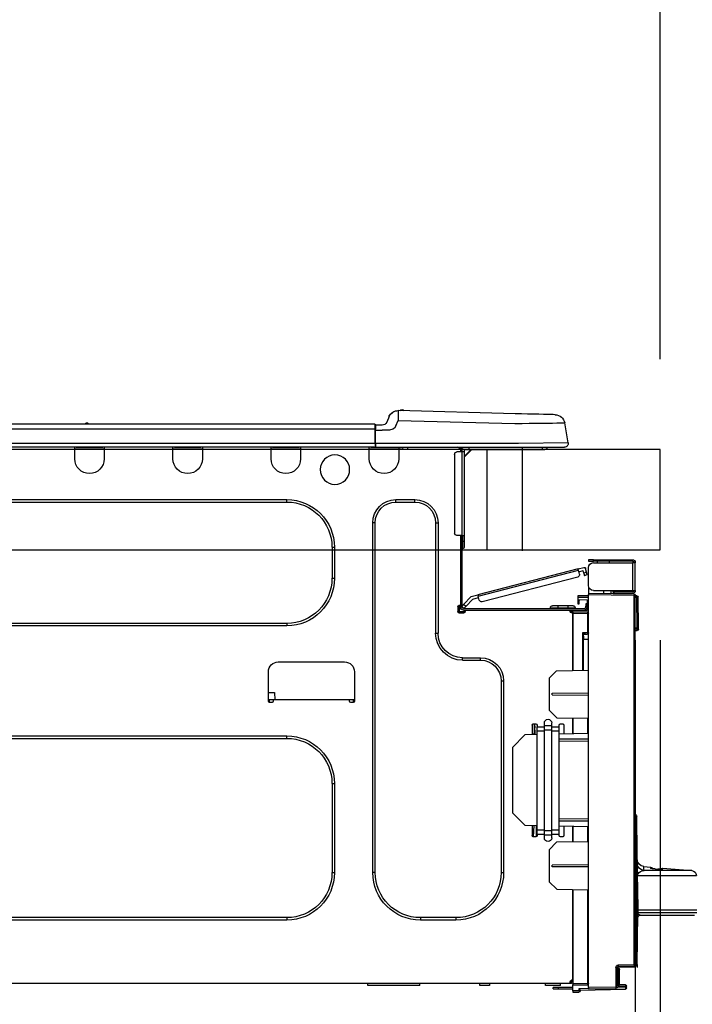
# Model space of a CAD drawing. Units: millimetres. Extents: x -109 to 26472, y -120 to 8847.
# Drawn here: x 7615 to 7883, y 2808 to 3200 of the extents above; entities that cross this region are included whole.
import ezdxf

# ---------------------------------------------------------------- set-up
doc = ezdxf.new("R2010")
doc.units = ezdxf.units.MM
doc.layers.get('DEFPOINTS').update_dxf_attribs({"color": 146})
for name, color, linetype in [('126-甲板', 2, 'Continuous'), ('150-機器', 8, 'Continuous'), ('166-寸法B', 11, 'Continuous')]:
    doc.layers.add(name, color=color, linetype=linetype)
doc.styles.add('KH001', font='txt')
doc.dimstyles.new('KH1xx030', dxfattribs={"dimscale": 30, "dimtxt": 2, "dimasz": 0.6, "dimexe": 0.3, "dimexo": 1.2, "dimgap": 0.5, "dimtad": 3, "dimdec": 1, "dimdsep": 46, "dimlunit": 6, "dimtxsty": 'KH001', "dimblk": 'DOT', "dimcen": 1, "dimdle": 1, "dimclrd": 256, "dimclre": 256, "dimclrt": 256, "dimadec": 0, "dimazin": 0, "dimtfac": 1, "dimtdec": 1, "dimtix": 1, "dimtmove": 2, "dimatfit": 3, "dimldrblk": 'CLOSEDBLANK', "dimfxl": 1, "dimtolj": 1, "dimtzin": 0, "dimlwd": -1, "dimlwe": -1, "dimarcsym": 0})

# ---------------------------------------------------------------- blocks, each defined once
blk = doc.blocks.new('_Dot')
at = {"color": 0, "linetype": 'ByBlock', "lineweight": -2}
blk.add_line((-0.5, 0), (-1, 0), dxfattribs=at)
at = {"color": 0, "linetype": 'ByBlock', "const_width": 0.5}
blk.add_lwpolyline([(-0.25, 0, 1), (0.25, 0, 1)], format="xyb", close=True, dxfattribs=at)
blk = doc.blocks.new('*D513')
at = {"layer": '166-寸法B', "transparency": 16777216}
for p, q in [((7070.55, 3301.09), (7070.55, 3353.57)), ((7870.55, 3065.12), (7870.55, 3353.57)), ((7852.55, 3344.57), (7088.55, 3344.57))]:
    blk.add_line(p, q, dxfattribs=at)
at = {"layer": 'DEFPOINTS', "color": 0, "transparency": 16777216}
for p in [(7070.55, 3344.57), (7070.55, 3265.09), (7870.55, 3029.12)]:
    blk.add_point(p, dxfattribs=at)
at = {"layer": '166-寸法B', "transparency": 16777216, "xscale": 18, "yscale": 18, "zscale": 18, "rotation": 180}
blk.add_blockref('_Dot', (7070.55, 3344.57), dxfattribs=at)
at = {"layer": '166-寸法B', "transparency": 16777216, "xscale": 18, "yscale": 18, "zscale": 18}
blk.add_blockref('_Dot', (7870.55, 3344.57), dxfattribs=at)
at = {"layer": '166-寸法B', "transparency": 16777216, "insert": (7470.55, 3389.57), "char_height": 60, "attachment_point": 5, "style": 'KH001'}
blk.add_mtext('\\A1;800', dxfattribs=at)
blk = doc.blocks.new('_ClosedBlank')
at = {"color": 0, "linetype": 'ByBlock', "lineweight": -2}
for p, q in [((-1, 0.167), (0, 0)), ((-1, 0.167), (-1, -0.167)), ((0, 0), (-1, -0.167))]:
    blk.add_line(p, q, dxfattribs=at)
blk = doc.blocks.new('HT-F6S_D')
at = {"layer": '150-機器', "color": 13, "linetype": 'Continuous'}
for p, q in [((3.67, 12.98), (3.87, 12.98)), ((3.87, 12.98), (4.46, 13)), ((4.46, 13), (5.41, 13.02)), ((5.41, 13.02), (6.72, 13.06)), ((6.72, 13.06), (8.35, 13.1)), ((8.35, 13.1), (10.25, 13.15)), ((10.25, 13.15), (12.39, 13.2)), ((12.39, 13.2), (14.7, 13.26)), ((14.7, 13.26), (17.14, 13.33)), ((17.14, 13.33), (19.64, 13.39)), ((19.64, 13.39), (66.27, 14.62)), ((66.27, 14.62), (66.27, 14.54)), ((66.27, 14.54), (66.27, 14.32)), ((66.27, 14.32), (66.28, 13.96)), ((66.28, 13.96), (66.3, 13.47)), ((66.3, 13.47), (66.31, 12.88)), ((66.31, 12.88), (66.33, 12.2)), ((66.33, 12.2), (66.35, 11.46)), ((66.37, 14.62), (66.37, 14.62)), ((69.98, 12.21), (70.9, 10.02)), ((69.98, 12.21), (70.9, 10.02)), ((69.98, 12.21), (69.98, 12.21)), ((-1.45, 1.72), (-0.08, 9.72)), ((0.12, 9.72), (-0.08, 9.72)), ((0.72, 9.71), (0.12, 9.72)), ((1.71, 9.7), (0.72, 9.71)), ((3.06, 9.68), (1.71, 9.7)), ((4.76, 9.66), (3.06, 9.68)), ((6.76, 9.64), (4.76, 9.66)), ((9.02, 9.61), (6.76, 9.64)), ((11.5, 9.58), (9.02, 9.61)), ((14.15, 9.55), (11.5, 9.58)), ((16.92, 9.51), (14.15, 9.55)), ((19.74, 9.48), (16.92, 9.51)), ((66.37, 10.7), (19.74, 9.48)), ((66.35, 11.46), (66.37, 10.7)), ((67.28, 8.51), (66.37, 10.7)), ((67.28, 8.51), (67.81, 7.65)), ((70.9, 10.02), (70.9, 10.02)), ((72.7, 8.81), (75.31, 8.81)), ((75.31, 7.24), (75.31, 8.91)), ((75.31, 8.81), (75.31, 7.24)), ((75.31, 8.32), (75.31, 7.24)), ((75.61, 9.2), (429.43, 9.2)), ((75.61, 9.2), (75.61, 9.17)), ((75.61, 9.17), (75.61, 9.05)), ((75.61, 9.05), (75.61, 8.87)), ((75.61, 8.87), (75.61, 8.63)), ((75.61, 8.63), (75.61, 8.33)), ((75.61, 8.33), (75.61, 7.99)), ((75.61, 7.99), (75.61, 7.63)), ((189.82, 9.4), (191.08, 9.4)), ((190.4, 9.69), (190.49, 9.69)), ((190.49, 9.69), (190.49, 9.69)), ((67.81, 7.65), (68.43, 7.2)), ((68.43, 7.2), (69.74, 6.87)), ((69.74, 6.87), (72.7, 6.85)), ((75.31, 6.85), (72.7, 6.85)), ((75.31, 0.59), (75.31, 7.24)), ((75.61, 7.24), (75.31, 7.24)), ((75.61, 7.63), (75.61, 7.24)), ((75.61, 7.24), (75.61, 1.47)), ((75.61, 7.24), (429.43, 7.24)), ((-1.45, 1.72), (18.37, 1.47)), ((18.37, 0), (0, 0)), ((8.76, -0.88), (8.76, 0)), ((18.37, 1.47), (75.31, 1.47)), ((75.31, 0), (18.37, 0)), ((38.13, 0), (38.13, -0.88)), ((62.47, -0.74), (62.44, 0)), ((64.43, -0.69), (64.4, 0)), ((66.08, 0), (66.08, -0.69)), ((66.67, 0), (66.67, -0.1)), ((67.34, 0), (67.34, -0.1)), ((67.34, 0), (67.34, -0.1)), ((70.6, -0.1), (70.59, 0)), ((70.6, -0.1), (70.59, 0)), ((71.58, -0.1), (71.57, 0)), ((71.58, -0.1), (71.57, 0)), ((71.58, -0.1), (71.57, 0)), ((71.58, -0.1), (71.57, 0)), ((71.57, 0), (71.58, -0.1)), ((71.57, 0), (71.58, -0.1)), ((71.57, 0), (71.58, -0.1)), ((71.57, 0), (71.58, -0.1)), ((73.54, -0.1), (73.53, 0)), ((75.31, 0.59), (75.31, 0)), ((75.31, 0), (429.72, 0)), ((75.61, 1.47), (429.43, 1.47)), ((77.24, -0.1), (77.24, 0)), ((77.83, -0.69), (77.83, 0)), ((105.24, 0), (105.24, -0.69)), ((105.83, 0), (105.83, -0.1)), ((116.41, -0.1), (116.41, 0)), ((116.99, -0.69), (116.99, 0)), ((144.41, 0), (144.41, -0.69)), ((144.99, 0), (144.99, -0.1)), ((155.57, -0.1), (155.57, 0)), ((156.15, -0.69), (156.15, 0)), ((183.57, 0), (183.57, -0.69)), ((184.15, 0), (184.15, -0.1)), ((194.73, -0.1), (194.73, 0)), ((195.31, -0.69), (195.31, 0)), ((8.76, -0.88), (7.78, -0.88)), ((38.13, -0.88), (8.76, -0.88)), ((37.01, -0.88), (39.94, -3.82)), ((37.27, -0.88), (39.94, -3.56)), ((39.94, -0.88), (38.13, -0.88)), ((39.94, -1.86), (39.94, -0.88)), ((39.94, -35.15), (39.94, -1.86)), ((39.94, -1.86), (40.92, -1.86)), ((40.53, -0.1), (40.73, -0.1)), ((40.73, -0.1), (40.73, -0.29)), ((40.92, -0.49), (40.92, -0.88)), ((40.92, -0.88), (40.92, -1.86)), ((40.92, -1.86), (40.92, -35.15)), ((40.92, -1.86), (42.88, -1.86)), ((41.51, -0.2), (41.51, -1.86)), ((42.1, -0.2), (41.51, -0.2)), ((43.86, -2.84), (43.86, -34.17)), ((64.43, -0.69), (62.47, -0.74)), ((65, -0.67), (64.43, -0.69)), ((65.55, -0.66), (65, -0.67)), ((66.06, -0.65), (65.55, -0.66)), ((66.08, -0.64), (65.62, -0.66)), ((66.08, -0.64), (66.06, -0.65)), ((66.08, -0.69), (77.83, -0.69)), ((66.08, -0.69), (66.08, -4.6)), ((66.67, -0.1), (77.24, -0.1)), ((77.83, -4.6), (77.83, -0.69)), ((105.24, -0.69), (116.99, -0.69)), ((105.24, -0.69), (105.24, -4.6)), ((105.83, -0.1), (116.41, -0.1)), ((116.99, -4.6), (116.99, -0.69)), ((144.41, -0.69), (156.15, -0.69)), ((144.41, -0.69), (144.41, -4.6)), ((144.99, -0.1), (155.57, -0.1)), ((156.15, -4.6), (156.15, -0.69)), ((183.57, -0.69), (195.31, -0.69)), ((183.57, -0.69), (183.57, -4.6)), ((184.15, -0.1), (194.73, -0.1)), ((195.31, -4.6), (195.31, -0.69)), ((67.26, -20.85), (59.62, -20.85)), ((59.62, -21.83), (59.62, -20.85)), ((67.26, -21.83), (59.62, -21.83)), ((67.26, -21.83), (67.26, -20.85)), ((350.78, -20.85), (110.73, -20.85)), ((110.73, -21.83), (110.73, -20.85)), ((350.78, -21.83), (110.73, -21.83)), ((50.42, -30.06), (50.42, -74.11)), ((51.4, -30.06), (50.42, -30.06)), ((51.4, -30.06), (51.4, -74.11)), ((75.48, -30.06), (76.46, -30.06)), ((75.48, -169.47), (75.48, -30.06)), ((76.46, -169.47), (76.46, -30.06)), ((39.94, -37.5), (39.94, -35.15)), ((40.92, -35.15), (39.94, -35.15)), ((40.73, -35.15), (40.73, -37.5)), ((40.92, -35.15), (40.92, -63.73)), ((40.92, -35.15), (42.88, -35.15)), ((41.51, -35.15), (41.51, -63.05)), ((39.94, -37.5), (40.73, -37.5)), ((39.94, -39.65), (39.94, -37.5)), ((40.73, -37.5), (40.92, -37.5)), ((40.73, -37.5), (40.73, -40.43)), ((40.73, -40.43), (40.92, -40.43)), ((91.73, -39.85), (91.73, -52.18)), ((92.71, -39.85), (91.73, -39.85)), ((92.71, -39.85), (92.71, -52.18)), ((-28.2, -45.9), (-28.2, -46)), ((-28.2, -57.06), (-28.2, -46)), ((-28.2, -46), (-27.12, -46)), ((-27.61, -45.9), (-27.61, -46)), ((-11.55, -44.82), (-27.12, -44.82)), ((-27.12, -45.41), (-11.55, -45.41)), ((-27.12, -46), (-27.12, -57.06)), ((-11.55, -46), (-27.12, -46)), ((-17.82, -45.41), (-17.82, -46)), ((-13.12, -46), (-13.12, -45.41)), ((-11.55, -45.41), (-11.55, -44.82)), ((-11.55, -44.82), (-9.59, -44.82)), ((-9.59, -45.41), (-11.55, -45.41)), ((-9.59, -44.82), (-9.59, -45.41)), ((-9.59, -55.1), (-9.59, -47.95)), ((-9.04, -50.74), (-9.02, -50.69)), ((-9.04, -50.76), (-9.04, -50.74)), ((-7.91, -51.05), (-9.04, -50.76)), ((-9.02, -50.69), (-9, -50.6)), ((-9, -50.6), (-8.97, -50.48)), ((-8.97, -50.48), (-8.93, -50.34)), ((-8.93, -50.34), (-8.89, -50.18)), ((-8.89, -50.18), (-8.85, -50)), ((-8.85, -50), (-8.8, -49.81)), ((-8.8, -49.81), (-8.41, -48.3)), ((-8.8, -49.81), (-7.66, -50.11)), ((-7.89, -50.98), (-7.9, -51.04)), ((-7.86, -50.9), (-7.89, -50.98)), ((-7.83, -50.78), (-7.86, -50.9)), ((-7.8, -50.63), (-7.83, -50.78)), ((-7.75, -50.47), (-7.8, -50.63)), ((-7.71, -50.29), (-7.75, -50.47)), ((-7.66, -50.11), (-7.71, -50.29)), ((-5.41, -48.46), (-7.69, -47.87)), ((-7.66, -50.11), (-7.42, -49.16)), ((-5.71, -49.6), (-7.42, -49.16)), ((-5.95, -50.55), (-5.56, -49.03)), ((-5.56, -49.03), (-5.53, -48.92)), ((34.39, -59.36), (-5.56, -49.03)), ((-5.53, -48.92), (-5.51, -48.81)), ((-5.51, -48.81), (-5.48, -48.72)), ((-5.48, -48.72), (-5.46, -48.63)), ((-5.46, -48.63), (-5.44, -48.56)), ((-5.44, -48.56), (-5.43, -48.51)), ((-5.43, -48.51), (-5.42, -48.47)), ((-5.42, -48.47), (-5.41, -48.46)), ((-5.41, -48.46), (34.54, -58.8)), ((-7.9, -51.04), (-7.91, -51.05)), ((-5.25, -51.74), (32.8, -61.58)), ((92.71, -52.18), (91.73, -52.18)), ((-27.12, -57.06), (-28.2, -57.06)), ((-28.2, -57.06), (-28.2, -57.16)), ((-27.71, -58.39), (-9.59, -58.23)), ((-9.59, -58.72), (-27.71, -58.88)), ((-27.61, -57.06), (-27.61, -57.16)), ((-11.55, -57.06), (-27.12, -57.06)), ((-19.87, -57.65), (-27.12, -57.65)), ((-19.87, -58.23), (-27.12, -58.23)), ((-19.87, -57.06), (-19.87, -57.51)), ((-19.45, -57.51), (-19.87, -57.51)), ((-19.87, -58.23), (-19.87, -57.65)), ((-19.87, -57.65), (-19.38, -57.65)), ((-19.38, -58.23), (-19.87, -58.23)), ((-19.45, -57.51), (-19.45, -57.06)), ((-19.38, -57.51), (-19.45, -57.51)), ((-19.38, -57.65), (-19.38, -57.06)), ((-19.38, -57.65), (-19.38, -58.23)), ((-19.38, -58.32), (-19.38, -58.23)), ((-18.51, -57.06), (-18.51, -58.31)), ((-15.71, -58.29), (-15.71, -57.06)), ((-9.59, -56.08), (-9.86, -56.08)), ((-9.66, -55.59), (-9.59, -55.59)), ((-9.59, -56.08), (-9.59, -58.23)), ((-9.59, -58.23), (-9.59, -58.72)), ((-9.59, -215.3), (-9.59, -58.72)), ((34.53, -58.84), (34.51, -58.89)), ((34.54, -58.8), (34.53, -58.81)), ((34.53, -58.81), (34.53, -58.84)), ((37.24, -59.49), (34.54, -58.8)), ((-29.47, -72.06), (-29.31, -59.71)), ((-28.98, -72.06), (-28.82, -59.71)), ((-28.82, -59.71), (-28.82, -59.23)), ((-28.82, -59.23), (-28.64, -59.23)), ((-28.64, -59.71), (-28.82, -59.71)), ((-28.64, -59.71), (-28.64, -59.23)), ((-28.64, -59.23), (-28.2, -59.32)), ((-28.2, -206.33), (-28.2, -58.88)), ((-28.2, -58.88), (-27.71, -58.88)), ((-27.71, -58.88), (-27.71, -206.33)), ((-9.59, -59.27), (-5.29, -59.2)), ((-5.29, -59.68), (-9.59, -59.76)), ((-5.29, -60.71), (-9.1, -60.77)), ((-9.1, -60.77), (-9.1, -62.36)), ((-9.1, -62.36), (-8.52, -62.36)), ((-9.1, -63.34), (-9.1, -62.36)), ((-8.52, -62.36), (-8.52, -63.34)), ((-5.87, -61.48), (-5.87, -61.09)), ((-5.29, -61.48), (-5.87, -61.48)), ((-5.87, -62.46), (-5.87, -61.48)), ((-5.29, -62.46), (-5.87, -62.46)), ((-5.36, -60.71), (-5.31, -60.88)), ((-5.31, -60.88), (-5.29, -61.09)), ((-5.29, -59.2), (-5.29, -59.68)), ((-5.29, -59.68), (-5.29, -60.71)), ((-5.29, -61.09), (-5.29, -61.48)), ((-5.29, -61.48), (-5.29, -62.46)), ((34, -60.88), (34.39, -59.36)), ((36.61, -60.55), (34.24, -59.93)), ((34.42, -59.25), (34.39, -59.36)), ((34.45, -59.15), (34.42, -59.25)), ((34.47, -59.05), (34.45, -59.15)), ((34.49, -58.96), (34.47, -59.05)), ((34.51, -58.89), (34.49, -58.96)), ((39.4, -63.51), (36.61, -60.55)), ((37.24, -59.49), (40.25, -62.71)), ((39.4, -63.51), (40.25, -62.71)), ((40.25, -62.71), (40.38, -62.85)), ((-9.11, -66.18), (-9.59, -66.18)), ((-9.11, -65.7), (-3.33, -65.59)), ((-3.33, -66.08), (-9.11, -66.18)), ((-9.11, -66.18), (-9.11, -74)), ((-8.52, -63.34), (-9.1, -63.34)), ((-9.1, -63.73), (-9.1, -63.34)), ((-9.1, -63.73), (-9.1, -65.09)), ((-9.1, -65.09), (-3.33, -65.19)), ((-8.52, -63.73), (-8.52, -63.34)), ((-8.52, -65.1), (-8.52, -64.91)), ((-8.52, -64.91), (-7.93, -64.91)), ((40.34, -64.32), (-7.93, -64.32)), ((-2.25, -64.91), (-7.93, -64.91)), ((-6.56, -64.91), (-6.56, -65.13)), ((-4.21, -63.93), (-4.21, -64.32)), ((-1.27, -63.93), (-4.21, -63.93)), ((-3.43, -63.15), (-1.27, -63.15)), ((-3.33, -65.59), (-3.33, -65.19)), ((-2.25, -65.4), (-3.33, -65.4)), ((-3.33, -65.59), (-3.33, -65.99)), ((-3.33, -65.74), (-2.32, -65.75)), ((-3.33, -88.93), (-3.33, -65.99)), ((-3.33, -65.99), (-2.74, -65.99)), ((-3.33, -66.08), (-3.33, -88.93)), ((-2.25, -65.5), (-2.25, -64.91)), ((39.65, -64.91), (-2.25, -64.91)), ((-1.27, -63.15), (2.64, -63.15)), ((-1.27, -63.15), (-1.27, -63.93)), ((-1.27, -63.93), (-1.27, -64.32)), ((2.64, -63.93), (-1.27, -63.93)), ((2.64, -63.15), (4.8, -63.15)), ((2.64, -63.15), (2.64, -63.93)), ((2.64, -63.93), (2.64, -64.32)), ((5.58, -63.93), (2.64, -63.93)), ((5.58, -63.93), (5.58, -64.32)), ((39.53, -63.65), (39.4, -63.51)), ((39.65, -63.78), (39.53, -63.65)), ((39.77, -63.91), (39.65, -63.78)), ((40.34, -64.91), (39.65, -64.91)), ((39.65, -65.5), (39.65, -64.91)), ((42, -65.4), (39.65, -65.4)), ((39.87, -64.01), (39.77, -63.91)), ((41.8, -65.89), (39.85, -65.89)), ((39.95, -64.1), (39.87, -64.01)), ((40.02, -64.17), (39.95, -64.1)), ((40.05, -64.21), (40.02, -64.17)), ((40.07, -64.22), (40.05, -64.21)), ((40.92, -63.42), (40.07, -64.22)), ((42.1, -65.99), (40.14, -65.99)), ((40.38, -62.85), (40.51, -62.98)), ((40.51, -62.98), (40.63, -63.1)), ((40.63, -63.1), (40.73, -63.21)), ((40.73, -63.21), (40.81, -63.3)), ((40.81, -63.3), (40.87, -63.37)), ((40.87, -63.37), (40.91, -63.41)), ((40.91, -63.41), (40.92, -63.42)), ((41.51, -63.05), (41.51, -63.73)), ((41.51, -63.05), (42.1, -63.05)), ((42, -63.05), (42, -65.5)), ((42.59, -63.54), (42.59, -65.5)), ((110.73, -70.2), (110.73, -71.17)), ((110.73, -70.2), (350.78, -70.2)), ((-29.47, -72.06), (-28.98, -72.06)), ((-29.46, -72.55), (-29.47, -72.06)), ((-28.98, -72.06), (-28.2, -72.06)), ((-28.97, -72.55), (-28.98, -72.06)), ((-28.97, -73.03), (-28.97, -72.55)), ((-28.97, -72.55), (-28.2, -72.55)), ((-28.2, -73.03), (-28.97, -73.03)), ((-9.11, -74), (-9.59, -74)), ((-9.59, -74.47), (-9.23, -74.48)), ((-9.11, -74), (-7.16, -74)), ((-7.64, -74.49), (-9.1, -74.49)), ((-8.34, -74.49), (-7.64, -74.51)), ((-7.64, -75.34), (-7.64, -74.49)), ((-7.16, -74), (-7.16, -88.87)), ((51.4, -74.11), (50.42, -74.11)), ((110.73, -71.17), (350.78, -71.17)), ((-7.64, -76.46), (-9.59, -76.43)), ((-7.64, -75.34), (-7.64, -76.46)), ((-7.64, -88.86), (-7.64, -76.46)), ((40.63, -83.9), (33.48, -83.9)), ((33.48, -84.88), (33.48, -83.9)), ((40.63, -84.88), (33.48, -84.88)), ((40.63, -84.88), (40.63, -83.9)), ((114.15, -85.57), (87.72, -85.57)), ((3.13, -89.05), (-9.59, -88.82)), ((6.07, -92.09), (3.13, -89.05)), ((83.8, -89.48), (83.8, -101.23)), ((118.07, -101.23), (118.07, -89.48)), ((6.07, -92.09), (6.07, -104.8)), ((24.28, -93.1), (24.28, -169.47)), ((25.26, -93.1), (24.28, -93.1)), ((25.26, -93.1), (25.26, -169.47)), ((4.9, -98.01), (-9.59, -97.93)), ((4.9, -98.67), (4.9, -98.01)), ((115.61, -97.71), (115.56, -100.64)), ((118.07, -97.71), (115.61, -97.71)), ((4.9, -98.67), (-9.59, -98.75)), ((83.8, -100.64), (85.76, -100.64)), ((84.29, -100.64), (84.27, -101.72)), ((84.29, -101.72), (85.27, -101.72)), ((85.76, -101.23), (85.76, -100.64)), ((85.76, -100.64), (116.11, -100.64)), ((116.11, -100.64), (118.07, -100.64)), ((116.11, -100.64), (116.11, -101.23)), ((116.6, -101.72), (117.58, -101.72)), ((117.6, -101.72), (117.58, -100.64)), ((3.08, -107.79), (6.07, -104.8)), ((3.08, -107.79), (-9.59, -108.01)), ((-9.11, -108), (-9.11, -114.13)), ((-3.33, -114.23), (-3.33, -107.9)), ((-3.33, -107.9), (-3.33, -114.23)), ((0.2, -110.73), (0.2, -114.29)), ((1.66, -110.24), (0.69, -110.24)), ((2.15, -111.36), (2.15, -110.73)), ((2.15, -113.04), (2.15, -111.36)), ((5.09, -111.36), (2.15, -111.36)), ((5.09, -113.04), (2.15, -113.04)), ((2.15, -152.53), (2.15, -113.04)), ((5.09, -111.02), (5.09, -109.89)), ((5.09, -111.02), (8.03, -111.02)), ((5.09, -112.7), (5.09, -111.02)), ((5.09, -152.88), (5.09, -112.7)), ((5.09, -112.7), (8.03, -112.7)), ((8.03, -111.02), (8.03, -109.89)), ((8.03, -112.7), (8.03, -111.02)), ((10.96, -111.36), (8.03, -111.36)), ((8.03, -152.88), (8.03, -112.7)), ((10.96, -113.04), (8.03, -113.04)), ((10.96, -110.73), (10.96, -111.36)), ((10.96, -113.04), (10.96, -111.36)), ((10.96, -152.53), (10.96, -113.04)), ((12.43, -110.24), (11.45, -110.24)), ((11.87, -112.78), (11.85, -114.35)), ((11.87, -112.71), (11.88, -112.62)), ((11.87, -112.76), (11.87, -112.71)), ((11.87, -112.78), (11.87, -112.76)), ((11.93, -112.78), (11.87, -112.78)), ((11.88, -112.19), (11.89, -112.01)), ((11.88, -112.36), (11.88, -112.19)), ((11.88, -112.5), (11.88, -112.36)), ((11.88, -112.62), (11.88, -112.5)), ((11.92, -110.24), (11.89, -111.82)), ((11.89, -111.82), (11.95, -111.82)), ((11.89, -112.01), (11.89, -111.82)), ((11.91, -114.35), (11.98, -110.24)), ((12.92, -110.73), (12.92, -114.52)), ((-9.59, -114.12), (2.15, -114.33)), ((-9.59, -116.29), (2.15, -116.35)), ((2.15, -117.04), (-9.59, -117.1)), ((10.96, -114.48), (15.86, -114.57)), ((11.84, -114.5), (11.85, -114.35)), ((11.85, -114.5), (11.85, -114.35)), ((11.85, -114.35), (12.92, -114.35)), ((20.76, -119.64), (15.86, -114.57)), ((350.78, -115.03), (110.73, -115.03)), ((110.73, -116.01), (110.73, -115.03)), ((350.78, -116.01), (110.73, -116.01)), ((20.76, -119.64), (20.76, -145.66)), ((91.73, -134.03), (91.73, -169.47)), ((92.71, -134.03), (91.73, -134.03)), ((92.71, -134.03), (92.71, -169.47)), ((-28.78, -206.41), (-28.78, -147.12)), ((-28.3, -147.12), (-28.78, -147.12)), ((-28.69, -146.82), (-28.67, -146.79)), ((-28.67, -146.79), (-28.59, -146.72)), ((-28.65, -146.78), (-28.2, -146.31)), ((-28.59, -146.72), (-28.47, -146.6)), ((-28.47, -146.6), (-28.45, -146.58)), ((-28.2, -147.01), (-28.3, -147.12)), ((-28.3, -147.12), (-28.3, -206.41)), ((-9.59, -148.11), (2.15, -148.17)), ((2.15, -148.86), (-9.59, -148.92)), ((15.77, -150.64), (20.76, -145.66)), ((-29.06, -169.19), (-28.78, -149.49)), ((2.15, -150.88), (-9.59, -151.09)), ((-9.11, -151.08), (-9.11, -157.21)), ((-3.33, -157.31), (-3.33, -150.98)), ((-3.33, -150.98), (-3.33, -157.31)), ((0.2, -150.92), (0.2, -154.78)), ((2.15, -154.22), (2.15, -152.53)), ((5.09, -152.53), (2.15, -152.53)), ((5.09, -152.88), (8.03, -152.88)), ((5.09, -154.56), (5.09, -152.88)), ((10.96, -152.53), (8.03, -152.53)), ((8.03, -154.56), (8.03, -152.88)), ((15.77, -150.64), (10.96, -150.73)), ((10.96, -154.22), (10.96, -152.53)), ((11.13, -155.15), (11.21, -150.72)), ((12.3, -155.27), (12.14, -150.71)), ((12.92, -150.69), (12.92, -154.78)), ((0.69, -155.27), (1.66, -155.27)), ((5.09, -154.22), (2.15, -154.22)), ((2.15, -154.78), (2.15, -154.22)), ((5.09, -154.56), (8.03, -154.56)), ((5.09, -155.69), (5.09, -154.56)), ((10.96, -154.22), (8.03, -154.22)), ((8.03, -155.69), (8.03, -154.56)), ((10.96, -154.22), (10.96, -154.78)), ((11.45, -155.27), (12.43, -155.27)), ((-9.59, -157.2), (3.13, -157.42)), ((6.07, -160.46), (3.13, -157.42)), ((6.07, -160.46), (6.07, -173.18)), ((-39.14, -167.75), (-50.78, -168.72)), ((-50.78, -168.72), (-31.72, -168.72)), ((-39.14, -168.28), (-39.14, -167.75)), ((-36.21, -168.06), (-37.18, -168.14)), ((-34.25, -167.87), (-34.36, -167.89)), ((-31.68, -167.12), (-34.25, -167.34)), ((-34.25, -167.34), (-34.25, -167.54)), ((-34.25, -167.54), (-34.25, -167.87)), ((-31.72, -168.72), (-31.71, -168.57)), ((-31.71, -168.57), (-31.7, -168.07)), ((-31.7, -168.07), (-31.69, -167.37)), ((-31.69, -167.37), (-31.68, -167.12)), ((-31.68, -167.12), (-31.68, -167.14)), ((-9.59, -166.46), (4.9, -166.54)), ((-9.59, -167.28), (4.9, -167.2)), ((4.9, -167.2), (4.9, -166.54)), ((-29.13, -170.64), (-52.58, -170.64)), ((-29.24, -175.72), (-29.13, -170.64)), ((-29.04, -170.65), (-29.12, -175.73)), ((25.26, -169.47), (24.28, -169.47)), ((75.48, -169.47), (76.46, -169.47)), ((92.71, -169.47), (91.73, -169.47)), ((-29.39, -184.53), (-29.24, -175.72)), ((-29.12, -175.73), (-29.26, -184.54)), ((3.08, -176.17), (-9.59, -176.39)), ((-9.11, -176.38), (-9.11, -213.72)), ((-3.33, -212.45), (-3.33, -176.28)), ((-3.33, -176.28), (-3.33, -213.82)), ((3.08, -176.17), (6.07, -173.18)), ((-29.32, -184.27), (-29.31, -184.18)), ((-29.32, -184.55), (-29.32, -184.27)), ((-29.31, -184.15), (-29.3, -184.14)), ((-29.31, -184.18), (-29.31, -184.15)), ((-29.3, -184.14), (-29.3, -184.14)), ((-29.3, -184.14), (-29.29, -184.14)), ((-29.29, -184.14), (-29.29, -184.15)), ((-29.29, -184.15), (-29.29, -184.17)), ((-29.29, -184.17), (-29.28, -184.27)), ((-29.28, -184.27), (-29.27, -184.39)), ((-29.27, -184.39), (-29.27, -184.54)), ((-52.77, -184.55), (-29.39, -184.55)), ((-52.76, -185.54), (-29.31, -185.54)), ((-30.21, -186.5), (-51.78, -186.5)), ((-30.21, -186.5), (-29.62, -186.27)), ((-29.62, -186.27), (-29.46, -186.08)), ((-29.46, -186.08), (-29.36, -185.87)), ((-29.39, -184.54), (-29.39, -184.53)), ((-29.39, -184.55), (-29.39, -184.54)), ((-29.36, -185.87), (-29.34, -185.78)), ((-29.32, -184.57), (-29.32, -184.55)), ((-29.32, -184.55), (-29.32, -184.55)), ((-29.31, -185.54), (-29.32, -184.57)), ((-29.27, -184.54), (-29.25, -185.54)), ((-29.26, -184.55), (-29.26, -184.54)), ((-29.26, -184.54), (-29.26, -184.54)), ((-29.26, -184.54), (-29.26, -184.54)), ((-29.26, -184.54), (-29.26, -184.55)), ((-28.78, -184.55), (-29.26, -184.55)), ((-28.97, -206.1), (-29.25, -186.02)), ((43.27, -187.48), (43.27, -188.46)), ((43.27, -187.48), (57.47, -187.48)), ((57.47, -187.48), (57.47, -188.46)), ((110.73, -187.48), (110.73, -188.46)), ((110.73, -187.48), (350.78, -187.48)), ((43.27, -188.46), (57.47, -188.46)), ((110.73, -188.46), (350.78, -188.46)), ((-28.97, -206.1), (-28.97, -207.36)), ((-28.78, -206.41), (-28.3, -206.41)), ((-28.3, -206.41), (-28.19, -206.41)), ((-21.09, -207.03), (-28.3, -206.9)), ((-28.2, -206.33), (-27.71, -206.33)), ((-27.5, -207.06), (-27.99, -207.06)), ((-27.71, -206.33), (-21.44, -206.38)), ((-21.44, -206.87), (-27.71, -206.82)), ((-27.5, -207.06), (-27.5, -206.91)), ((-21.26, -207.06), (-27.5, -207.06)), ((-21.44, -207.59), (-20.95, -207.59)), ((-21.26, -207.04), (-21.26, -207.02)), ((-21.26, -207.06), (-21.26, -207.04)), ((-21.11, -207.05), (-21.26, -207.06)), ((-21.06, -207.06), (-21.12, -207.05)), ((-21.07, -207.04), (-21.11, -207.05)), ((-20.47, -207.36), (-20.95, -207.36)), ((-20.95, -215.2), (-20.95, -207.36)), ((-20.47, -207.36), (-20.47, -215.2)), ((-21.93, -214.24), (-21.93, -208.08)), ((-21.45, -208.08), (-21.93, -208.08)), ((-21.45, -208.08), (-21.45, -214.72)), ((-20.95, -208.08), (-21.45, -208.08)), ((-24.77, -214.77), (-24.29, -214.77)), ((-24.77, -215.51), (-24.77, -214.77)), ((-24.77, -215.51), (-24.29, -215.51)), ((-24.29, -214.28), (-21.93, -214.24)), ((-21.45, -214.72), (-24.29, -214.77)), ((-24.29, -214.77), (-24.29, -215.51)), ((-24.29, -215.51), (-20.79, -215.57)), ((-20.47, -215.2), (-20.95, -215.2)), ((-20.47, -215.2), (-9.59, -215.3)), ((-9.59, -215.79), (-20.47, -215.69)), ((-9.59, -213.72), (-9.11, -213.72)), ((-9.59, -215.3), (-9.59, -215.79)), ((-9.59, -215.76), (-5.78, -215.83)), ((-9.11, -213.72), (-3.33, -213.82)), ((-3.33, -214.31), (-9.11, -214.21)), ((-5.78, -215.83), (-5.78, -216.66)), ((-3.33, -212.45), (-2.74, -212.45)), ((-3.33, -212.94), (-2.74, -212.94)), ((-3.33, -213.52), (-2.74, -213.52)), ((-3.33, -213.82), (-3.33, -214.31)), ((-3.33, -216.66), (-3.33, -214.31)), ((-3.33, -215.29), (2.55, -215.29)), ((-2.74, -212.45), (-2.74, -212.94)), ((-2.74, -213.52), (-2.74, -212.94)), ((-2.74, -212.94), (-2.25, -212.94)), ((-2.25, -213.52), (-2.74, -213.52)), ((-2.25, -212.93), (-2.25, -212.94)), ((-2.25, -213.52), (-2.25, -212.94)), ((416.18, -213.52), (-2.25, -213.52)), ((1.66, -214.5), (1.66, -213.52)), ((1.66, -214.5), (7.54, -214.5)), ((2.55, -215.29), (2.55, -215.87)), ((2.55, -215.29), (4.5, -215.29)), ((4.5, -215.87), (4.5, -215.29)), ((7.54, -214.5), (7.54, -213.52)), ((29.86, -213.52), (29.86, -214.5)), ((29.86, -214.5), (33.78, -214.5)), ((33.78, -214.5), (33.78, -213.52)), ((57.66, -214.5), (57.66, -213.52)), ((57.66, -214.5), (78.42, -214.5)), ((78.42, -214.5), (78.42, -213.52)), ((-6.27, -216.31), (-24.29, -216)), ((-6.27, -216.66), (-6.27, -216.31)), ((-5.78, -216.66), (-6.27, -216.66)), ((-5.78, -216.66), (-3.33, -216.66)), ((-3.33, -217.15), (-5.78, -217.15)), ((2.55, -215.87), (-3.33, -215.87)), ((-3.33, -216.66), (-3.33, -217.15)), ((4.5, -215.87), (2.55, -215.87))]:
    blk.add_line(p, q, dxfattribs=at)
for points in [[(-7.16, -74), (-7.22, -74.07), (-7.28, -74.13), (-7.33, -74.18), (-7.39, -74.24), (-7.44, -74.29), (-7.49, -74.34), (-7.53, -74.38), (-7.56, -74.42), (-7.59, -74.45), (-7.61, -74.47), (-7.63, -74.48), (-7.64, -74.49), (-7.64, -74.49)], [(-28.97, -206.1), (-28.96, -206.1), (-28.92, -206.1), (-28.87, -206.1), (-28.79, -206.1), (-28.78, -206.1)], [(-21.93, -214.24), (-21.93, -214.25), (-21.91, -214.26), (-21.9, -214.28), (-21.87, -214.3), (-21.84, -214.34), (-21.8, -214.38), (-21.75, -214.42), (-21.71, -214.47), (-21.65, -214.52), (-21.59, -214.58), (-21.54, -214.64), (-21.48, -214.7), (-21.45, -214.72)], [(-5.78, -215.83), (-5.85, -215.89), (-5.91, -215.95), (-5.96, -216.01), (-6.02, -216.06), (-6.07, -216.11), (-6.12, -216.16), (-6.16, -216.2), (-6.19, -216.24), (-6.22, -216.27), (-6.24, -216.29), (-6.26, -216.3), (-6.27, -216.31), (-6.27, -216.31)]]:
    blk.add_lwpolyline(points, dxfattribs=at)
blk.add_circle((91.54, -8.91), 5.87, dxfattribs=at)
for centre, radius, start, end in [((3.78, 9.06), 3.92, 91.5, 170.3266), ((64.9, 14.28), 0.784, 23.5498, 159.4502), ((64.9, 14.28), 0.784, 23.5498, 92.5103), ((66.37, 10.7), 3.92, 22.6199, 91.5), ((66.37, 10.7), 3.92, 22.6199, 87.6957), ((72.7, 10.77), 1.96, 202.6196, 270), ((72.7, 10.77), 1.96, 202.6203, 270), ((75.61, 8.91), 0.294, 90, 180), ((189.43, 9.69), 0.49, 270, 323.1301), ((190.4, 8.96), 0.734, 90, 143.1301), ((190.49, 8.96), 0.734, 36.8699, 90), ((191.47, 9.69), 0.49, 216.8699, 270), ((191.47, 9.69), 0.49, 216.8699, 270), ((0, 1.47), 1.47, 170.3266, 270), ((7.78, 0.1), 0.979, 185.7392, 270), ((78.71, -0.05), 3.46, 153.842, 169.2883), ((39.94, -0.88), 0.979, 0, 64.1581), ((40.34, -0.49), 0.587, 0, 56.4427), ((40.34, -0.49), 1.17, 0, 24.6243), ((42.1, 0.29), 0.49, 270, 323.1301), ((42.88, -2.84), 0.979, 0, 90), ((71.96, -4.6), 5.87, 180, 0), ((111.12, -4.6), 5.87, 180, 0), ((150.28, -4.6), 5.87, 180, 0), ((189.44, -4.6), 5.87, 180, 0), ((59.62, -30.06), 9.2, 90, 180), ((59.62, -30.06), 8.22, 90, 180), ((67.26, -30.06), 9.2, 0, 90), ((67.26, -30.06), 8.22, 0, 90), ((110.73, -39.85), 18.99, 90, 180), ((110.73, -39.85), 18.01, 90, 180), ((42.88, -34.17), 0.979, 270, 0), ((40.73, -39.65), 0.783, 180, 270), ((-27.12, -45.9), 1.08, 90, 180), ((-27.12, -45.9), 0.49, 90, 180), ((-11.55, -47.95), 1.96, 0, 90), ((-7.84, -48.44), 0.587, 75.5, 165.5), ((-5.01, -50.79), 0.979, 165.5, 255.5), ((110.73, -52.18), 18.99, 180, 270), ((110.73, -52.18), 18.01, 180, 270), ((-27.12, -57.16), 1.08, 180, 270), ((-27.71, -58.88), 0.49, 90.5, 180), ((-13.68, -58.64), 14.03, 179.0003, 180.9997), ((-27.12, -57.16), 0.49, 180, 270), ((-11.55, -55.1), 1.96, 270, 0), ((-28.82, -59.72), 0.49, 90, 179.25), ((-29.06, -69.06), 9.34, 88.4993, 91.5007), ((-28.61, -60.42), 0.705, 53.7718, 92.6206), ((-6.29, -61.06), 0.414, 356.0965, 55.8364), ((33.05, -60.64), 0.979, 255.5, 345.5), ((-9.1, -66.18), 0.49, 91, 180), ((-2.1, -65.94), 7.02, 178.0016, 181.9984), ((-7.93, -63.73), 1.17, 180, 270), ((-7.93, -63.73), 0.587, 180, 270), ((-3.43, -63.93), 0.783, 90, 180), ((-2.74, -65.5), 0.49, 270, 0), ((4.8, -63.93), 0.783, 0, 90), ((40.14, -65.5), 0.49, 180, 270), ((40.34, -63.73), 0.587, 270, 0), ((40.34, -63.73), 1.17, 270, 0), ((41.51, -65.5), 0.49, 270, 0), ((42.1, -63.54), 0.49, 0, 90), ((42.1, -65.5), 0.49, 270, 0), ((-29.22, -63.2), 9.36, 268.5011, 271.4989), ((-28.97, -72.55), 0.49, 180.75, 270), ((-9.1, -74), 0.49, 180, 270), ((-2.09, -74.13), 7.02, 179.0015, 182.9981), ((40.63, -74.11), 9.79, 270, 0), ((40.63, -74.11), 10.77, 270, 0), ((33.48, -93.1), 9.2, 90, 180), ((33.48, -93.1), 8.22, 90, 180), ((87.72, -89.48), 3.92, 90, 180), ((114.15, -89.48), 3.92, 0, 90), ((84.29, -101.23), 0.49, 180, 270), ((85.27, -101.23), 0.49, 270, 0), ((116.6, -101.23), 0.49, 180, 270), ((117.58, -101.23), 0.49, 270, 0), ((6.56, -109.89), 1.47, 90, 180), ((6.56, -109.89), 1.47, 0, 90), ((0.69, -110.73), 0.49, 90, 180), ((1.66, -110.73), 0.49, 0, 90), ((11.45, -110.73), 0.49, 90, 180), ((12.43, -110.73), 0.49, 0, 90), ((110.73, -134.03), 18.99, 90, 180), ((110.73, -134.03), 18.01, 90, 180), ((-28.29, -147.12), 0.49, 136, 180), ((-28.55, -146.96), 0.196, 135, 173.5462), ((-21.48, -139.89), 9.94, 223.9033, 226.6897), ((0.69, -154.78), 0.49, 180, 270), ((1.66, -154.78), 0.49, 270, 0), ((6.56, -155.69), 1.47, 180, 270), ((6.56, -155.69), 1.47, 270, 0), ((11.45, -154.78), 0.49, 180, 270), ((12.43, -154.78), 0.49, 270, 0), ((-31.93, -164.2), 2.94, 274.6786, 359.2), ((-50.62, -170.67), 1.96, 94.7636, 179.2), ((-39.06, -168.72), 0.979, 31.072, 94.7371), ((-39.12, -162.76), 5.52, 269.7408, 275.7037), ((-39.45, -156.88), 11.41, 272.1215, 274.4159), ((-43.66, -91.52), 76.9, 273.7962, 274.8311), ((-38.44, -134.83), 33.31, 273.8399, 277.2241), ((-39.23, -125.5), 42.67, 274.0631, 276.5531), ((-34.17, -168.31), 0.979, 94.7373, 159.0928), ((-31.95, -165.79), 2.94, 274.5374, 359.1922), ((-31.65, -171.35), 2.64, 29.3305, 91.3255), ((-30.6, -169.15), 1.54, 323.7536, 358.5087), ((-30.84, -170.96), 1.74, 10.6053, 31.1407), ((-29.37, -173.91), 3.28, 84.208, 85.8126), ((2.19, -169.59), 31.26, 179.2673, 181.9375), ((43.27, -169.47), 18.99, 180, 270), ((43.27, -169.47), 18.01, 180, 270), ((57.47, -169.47), 18.99, 270, 0), ((57.47, -169.47), 18.01, 270, 0), ((110.73, -169.47), 18.99, 180, 270), ((110.73, -169.47), 18.01, 180, 270), ((-30.51, -184.17), 1.19, 342.3369, 355.2256), ((-28, -184.38), 1.27, 180.4344, 187.1014), ((-30.21, -187.48), 0.979, 0.8, 90), ((-29.4, -185.02), 0.488, 87.1945, 88.9046), ((-29.4, -184.52), 0.0217, 283.9455, 337.3408), ((-30.21, -185.54), 0.908, 344.5539, 359.8665), ((-29.67, -186.03), 0.414, 1.7341, 37.5465), ((-29.45, -176.44), 8.11, 270.9232, 271.2866), ((-29.43, -178.21), 7.33, 271.014, 271.4127), ((-29.32, -185.67), 1.14, 86.7917, 86.9534), ((-142.05, -186.2), 112.8, 0.0902, 0.3343), ((-27.99, -206.08), 0.979, 180.8, 270), ((-28.29, -206.41), 0.49, 180, 269), ((-21.29, -206.66), 7.01, 178.0009, 181.9991), ((-27.71, -206.33), 0.49, 180, 269.5), ((-13.69, -206.57), 14.03, 179.0002, 180.9998), ((-21.44, -208.08), 0.49, 90, 180), ((-14.43, -207.96), 7.02, 177.0019, 180.9984), ((-21.44, -207.36), 0.979, 0, 89.5), ((-7.41, -206.63), 14.02, 179, 181), ((-21.44, -207.36), 0.49, 0, 89.5), ((-24.28, -214.77), 0.49, 91, 180), ((-24.28, -215.51), 0.49, 180, 269), ((-17.28, -214.53), 7.01, 178.0009, 181.9991), ((-17.28, -215.75), 7.02, 178.001, 181.999), ((-20.46, -215.2), 0.49, 180, 269.5), ((-6.46, -215.45), 14.01, 178.999, 181.001), ((-9.1, -213.72), 0.49, 180, 269), ((-2.1, -213.96), 7.02, 178.0016, 181.9984), ((-2.74, -212.94), 0.49, 0, 90), ((-5.78, -216.66), 0.49, 180, 270), ((1.23, -216.78), 7.02, 179.0014, 182.9984)]:
    blk.add_arc(centre, radius, start, end, dxfattribs=at)
at = {"layer": 'DEFPOINTS', "color": 13, "linetype": 'Continuous'}
blk.add_line((16.8, -41.29), (16.8, 0), dxfattribs=at)
blk = doc.blocks.new('*D531')
at = {"layer": '166-寸法B', "linetype": 'ByBlock', "transparency": 16777216}
for p, q in [((7860.55, 2953.12), (7860.55, 2699.31)), ((7870.55, 2953.12), (7870.55, 2699.31)), ((7842.55, 2708.31), (7824.55, 2708.31)), ((7870.55, 2708.31), (7860.55, 2708.31)), ((7870.55, 2708.31), (7860.55, 2708.31)), ((8009.76, 2708.31), (7870.55, 2708.31)), ((7888.55, 2708.31), (7906.55, 2708.31))]:
    blk.add_line(p, q, dxfattribs=at)
at = {"layer": 'DEFPOINTS', "color": 0, "transparency": 16777216}
for p in [(7860.55, 2989.12), (7870.55, 2989.12), (7860.55, 2708.31)]:
    blk.add_point(p, dxfattribs=at)
at = {"layer": '166-寸法B', "transparency": 16777216, "xscale": 18, "yscale": 18, "zscale": 18}
blk.add_blockref('_Dot', (7860.55, 2708.31), dxfattribs=at)
at = {"layer": '166-寸法B', "transparency": 16777216, "xscale": 18, "yscale": 18, "zscale": 18, "rotation": 180}
blk.add_blockref('_Dot', (7870.55, 2708.31), dxfattribs=at)
at = {"layer": '166-寸法B', "transparency": 16777216, "insert": (7961.11, 2753.31), "char_height": 60, "attachment_point": 5, "style": 'KH001'}
blk.add_mtext('\\A1;10', dxfattribs=at)
blk = doc.blocks.new('*D534')
at = {"layer": '166-寸法B', "transparency": 16777216}
for p, q in [((7220.55, 2953.12), (7220.55, 2699.31)), ((7860.55, 2953.12), (7860.55, 2699.31)), ((7238.55, 2708.31), (7842.55, 2708.31))]:
    blk.add_line(p, q, dxfattribs=at)
at = {"layer": 'DEFPOINTS', "color": 0, "transparency": 16777216}
for p in [(7220.55, 2989.12), (7860.55, 2989.12), (7860.55, 2708.31)]:
    blk.add_point(p, dxfattribs=at)
at = {"layer": '166-寸法B', "transparency": 16777216, "xscale": 18, "yscale": 18, "zscale": 18, "rotation": 180}
blk.add_blockref('_Dot', (7220.55, 2708.31), dxfattribs=at)
at = {"layer": '166-寸法B', "transparency": 16777216, "xscale": 18, "yscale": 18, "zscale": 18}
blk.add_blockref('_Dot', (7860.55, 2708.31), dxfattribs=at)
at = {"layer": '166-寸法B', "transparency": 16777216, "insert": (7540.55, 2753.31), "char_height": 60, "attachment_point": 5, "style": 'KH001'}
blk.add_mtext('\\A1;640', dxfattribs=at)
blk = doc.blocks.new('*D400')
at = {"layer": '166-寸法B', "transparency": 16777216}
for p, q in [((7850.51, 3828.72), (7850.51, 3562.04)), ((7870.55, 3065.12), (7870.55, 3580.04)), ((7832.51, 3571.04), (7814.51, 3571.04)), ((7870.55, 3571.04), (7850.51, 3571.04)), ((7870.55, 3571.04), (7850.51, 3571.04)), ((8017.92, 3571.04), (7870.55, 3571.04)), ((7888.55, 3571.04), (7906.55, 3571.04))]:
    blk.add_line(p, q, dxfattribs=at)
at = {"layer": 'DEFPOINTS', "color": 0, "transparency": 16777216}
for p in [(7850.51, 3864.72), (7850.51, 3571.04), (7870.55, 3029.12)]:
    blk.add_point(p, dxfattribs=at)
at = {"layer": '166-寸法B', "transparency": 16777216, "xscale": 18, "yscale": 18, "zscale": 18}
blk.add_blockref('_Dot', (7850.51, 3571.04), dxfattribs=at)
at = {"layer": '166-寸法B', "transparency": 16777216, "xscale": 18, "yscale": 18, "zscale": 18, "rotation": 180}
blk.add_blockref('_Dot', (7870.55, 3571.04), dxfattribs=at)
at = {"layer": '166-寸法B', "transparency": 16777216, "insert": (7967.29, 3616.04), "char_height": 60, "attachment_point": 5, "style": 'KH001'}
blk.add_mtext('\\A1;20', dxfattribs=at)

msp = doc.modelspace()

# ---------------------------------------------------------------- linework, layer by layer
at = {"layer": '126-甲板'}
msp.add_line((7801.55, 2989.12), (7801.55, 3029.12), dxfattribs=at)
msp.add_lwpolyline([(7870.55, 3029.12), (7070.55, 3029.12), (7070.55, 2989.12), (7870.55, 2989.12)], close=True, dxfattribs=at)

# ---------------------------------------------------------------- block references
at = {"layer": '150-機器', "xscale": -1}
msp.add_blockref('HT-F6S_D', (7832.35, 3030), dxfattribs=at)

# ---------------------------------------------------------------- dimensions: what is measured, and where the dimension line sits
at = {"layer": '166-寸法B'}
for base, p1, p2, override, picture, middle in [((7850.51, 3571.04), (7870.55, 3029.12), (7850.51, 3864.72), {"dimtmove": 1}, '*D400', (7967.29, 3565.44)), ((7860.55, 2708.31), (7870.55, 2989.12), (7860.55, 2989.12), {"dimtmove": 1, "dimfxl": 0.5, "dimarcsym": 1}, '*D531', (7961.11, 2734.08))]:
    dim = msp.add_linear_dim(base=base, p1=p1, p2=p2, angle=180, dimstyle='KH1xx030', override=override, dxfattribs=at)
    dim.commit()
    dim.dimension.update_dxf_attribs({"geometry": picture, "text_midpoint": middle, "dimtype": 160})
for base, p1, p2, picture, middle in [((7070.55, 3344.57), (7870.55, 3029.12), (7070.55, 3265.09), '*D513', (7470.55, 3389.57)), ((7860.55, 2708.31), (7220.55, 2989.12), (7860.55, 2989.12), '*D534', (7540.55, 2753.31))]:
    dim = msp.add_linear_dim(base=base, p1=p1, p2=p2, angle=180, dimstyle='KH1xx030', dxfattribs=at)
    dim.commit()
    dim.dimension.update_dxf_attribs({"geometry": picture, "text_midpoint": middle})

doc.saveas('drawing.dxf')
